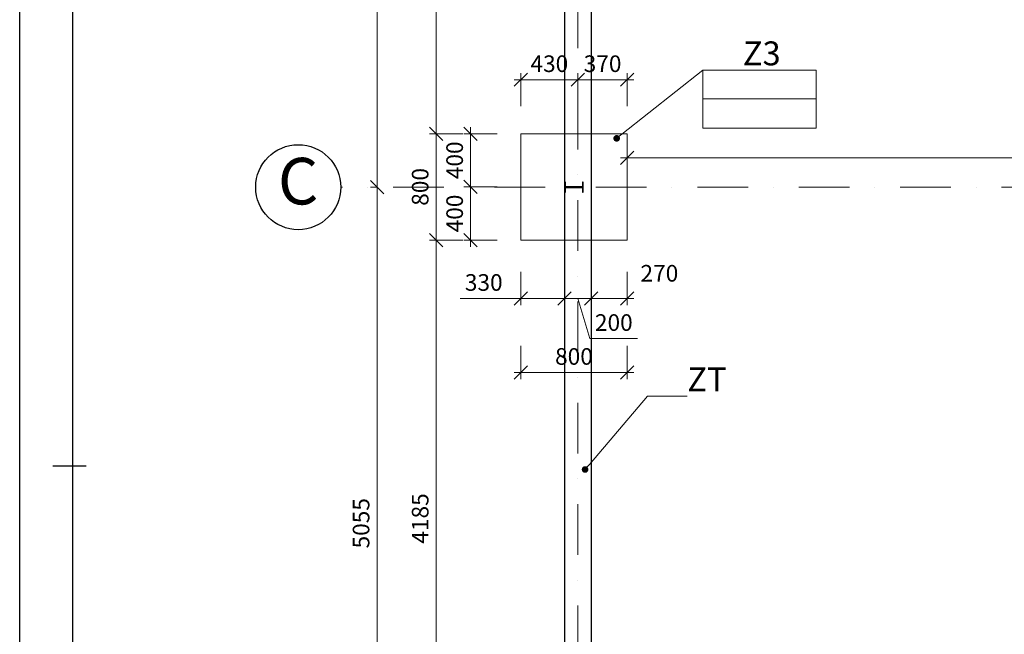
# Model space of a CAD drawing. Units: millimetres. Extents: x 1525771 to 1627443, y 29021 to 85435.
# Drawn here: x 1525771 to 1533169, y 42653 to 47275 of the extents above; entities that cross this region are included whole.
import ezdxf
from ezdxf import colors
from ezdxf.entities.mleader import LeaderData, LeaderLine
from ezdxf.enums import TextEntityAlignment as Align
from ezdxf.math import Vec2, Vec3

# ---------------------------------------------------------------- set-up
doc = ezdxf.new("R2010")
doc.units = ezdxf.units.MM
doc.linetypes.add('DASHDOT', pattern=[25.4, 12.7, -6.35, 0, -6.35])
for name, color, linetype, lineweight in [('0_HRUBA_0.30', 2, 'Continuous', 30), ('0_MODUL', 34, 'DASHDOT', 18), ('0_POPIS_BETON', 51, 'Continuous', 20), ('Kóta', 4, 'Continuous', 0), ('tenka', 80, 'Continuous', 13)]:
    doc.layers.add(name, color=color, linetype=linetype, lineweight=lineweight)
doc.layers.add('Formát', color=30, linetype='Continuous')
doc.layers.add('TEXTY_STAVEBNE', color=3, linetype='Continuous')
doc.styles.add('DIELCE', font='arialbd.ttf', dxfattribs={"width": 0.8})
doc.styles.add('ROMANS', font='ROMANS.SHX')
doc.styles.get("Standard").update_dxf_attribs({"font": 'arial.ttf'})
doc.dimstyles.new('Vonkajšie koty 50', dxfattribs={"dimtxt": 125, "dimasz": 100, "dimexe": 50, "dimexo": 0.625, "dimgap": 40, "dimtad": 1, "dimdec": 0, "dimrnd": 5, "dimtxsty": 'Standard', "dimblk": 'OBLIQUE', "dimcen": 100, "dimdle": 50, "dimclrd": 256, "dimclre": 256, "dimclrt": 256, "dimadec": 0, "dimazin": 0, "dimtm": 1e-09, "dimtfac": 1, "dimtdec": 0, "dimtmove": 0, "dimatfit": 3, "dimldrblk": 'OBLIQUE', "dimfxl": 200, "dimfxlon": 1, "dimtfill": 1, "dimtfillclr": 7, "dimlwd": -1, "dimlwe": -1, "dimarcsym": 0})

# ---------------------------------------------------------------- blocks, each defined once
blk = doc.blocks.new('A$C64567F3B')
blk.add_lwpolyline([(-93.1, -4997.6), (-93.1, -4963.5), (-100, -4963.5), (-100, -5036.5), (-93.1, -5036.5), (-93.1, -5002.3), (33.1, -5002.3), (33.1, -5036.5), (40, -5036.5), (40, -4963.5), (33.1, -4963.5), (33.1, -4997.6)], close=True)
blk = doc.blocks.new('_Oblique')
at = {"color": 0, "linetype": 'ByBlock', "lineweight": -2}
blk.add_line((-0.5, -0.5), (0.5, 0.5), dxfattribs=at)
blk = doc.blocks.new('*D325')
at = {"layer": 'Defpoints', "color": 0, "transparency": 16777216}
for p in [(1529535.3, 45617.5), (1529865.3, 45617.5), (1529535.3, 45178.6)]:
    blk.add_point(p, dxfattribs=at)
at = {"layer": 'Kóta', "transparency": 16777216}
for p, q in [((1529535.3, 45378.6), (1529535.3, 45128.6)), ((1529865.3, 45378.6), (1529865.3, 45128.6)), ((1529535.3, 45178.6), (1529079.6, 45178.6)), ((1529915.3, 45178.6), (1529535.3, 45178.6))]:
    blk.add_line(p, q, dxfattribs=at)
at = {"layer": 'Kóta', "transparency": 16777216, "xscale": 100, "yscale": 100, "zscale": 100, "rotation": 180}
blk.add_blockref('_Oblique', (1529535.3, 45178.6), dxfattribs=at)
at = {"layer": 'Kóta', "transparency": 16777216, "xscale": 100, "yscale": 100, "zscale": 100}
blk.add_blockref('_Oblique', (1529865.3, 45178.6), dxfattribs=at)
at = {"layer": 'Kóta', "transparency": 16777216, "insert": (1529257.4, 45282.5), "char_height": 125, "attachment_point": 5, "bg_fill": 3, "box_fill_scale": 1.1, "bg_fill_color": 256, "bg_fill_true_color": 13158600, "bg_fill_transparency": 0}
blk.add_mtext('330', dxfattribs=at)
blk = doc.blocks.new('*D326')
at = {"layer": 'Defpoints', "color": 0, "transparency": 16777216}
for p in [(1529865.3, 45617.5), (1530065.3, 45617.5), (1530065.3, 45178.6)]:
    blk.add_point(p, dxfattribs=at)
at = {"layer": 'Kóta', "transparency": 16777216}
for p, q in [((1529865.3, 45378.6), (1529865.3, 45128.6)), ((1530065.3, 45378.6), (1530065.3, 45128.6)), ((1529815.3, 45178.6), (1530115.3, 45178.6)), ((1529965.3, 45178.6), (1530055.7, 44877.2)), ((1530055.7, 44877.2), (1530413.6, 44877.2))]:
    blk.add_line(p, q, dxfattribs=at)
at = {"layer": 'Kóta', "transparency": 16777216, "xscale": 100, "yscale": 100, "zscale": 100, "rotation": 180}
blk.add_blockref('_Oblique', (1529865.3, 45178.6), dxfattribs=at)
at = {"layer": 'Kóta', "transparency": 16777216, "xscale": 100, "yscale": 100, "zscale": 100}
blk.add_blockref('_Oblique', (1530065.3, 45178.6), dxfattribs=at)
at = {"layer": 'Kóta', "transparency": 16777216, "insert": (1530234.7, 44981), "char_height": 125, "attachment_point": 5, "bg_fill": 3, "box_fill_scale": 1.1, "bg_fill_color": 256, "bg_fill_true_color": 13158600, "bg_fill_transparency": 0}
blk.add_mtext('200', dxfattribs=at)
blk = doc.blocks.new('*D327')
at = {"layer": 'Defpoints', "color": 0, "transparency": 16777216}
for p in [(1530065.3, 45617.5), (1530335.3, 45617.5), (1530335.3, 45178.6)]:
    blk.add_point(p, dxfattribs=at)
at = {"layer": 'Kóta', "transparency": 16777216}
for p, q in [((1530065.3, 45378.6), (1530065.3, 45128.6)), ((1530335.3, 45378.6), (1530335.3, 45128.6)), ((1530015.3, 45178.6), (1530385.3, 45178.6))]:
    blk.add_line(p, q, dxfattribs=at)
at = {"layer": 'Kóta', "transparency": 16777216, "xscale": 100, "yscale": 100, "zscale": 100, "rotation": 180}
blk.add_blockref('_Oblique', (1530065.3, 45178.6), dxfattribs=at)
at = {"layer": 'Kóta', "transparency": 16777216, "xscale": 100, "yscale": 100, "zscale": 100}
blk.add_blockref('_Oblique', (1530335.3, 45178.6), dxfattribs=at)
at = {"layer": 'Kóta', "transparency": 16777216, "insert": (1530577.2, 45351.6), "char_height": 125, "attachment_point": 5, "bg_fill": 3, "box_fill_scale": 1.1, "bg_fill_color": 256, "bg_fill_true_color": 13158600, "bg_fill_transparency": 0}
blk.add_mtext('270', dxfattribs=at)
blk = doc.blocks.new('*D335')
at = {"layer": 'Defpoints', "color": 0, "transparency": 16777216}
for p in [(1529535.3, 45617.5), (1530335.3, 45617.5), (1530335.3, 44622.3)]:
    blk.add_point(p, dxfattribs=at)
at = {"layer": 'Kóta', "transparency": 16777216}
for p, q in [((1529535.3, 44822.3), (1529535.3, 44572.3)), ((1530335.3, 44822.3), (1530335.3, 44572.3)), ((1529485.3, 44622.3), (1530385.3, 44622.3))]:
    blk.add_line(p, q, dxfattribs=at)
at = {"layer": 'Kóta', "transparency": 16777216, "xscale": 100, "yscale": 100, "zscale": 100, "rotation": 180}
blk.add_blockref('_Oblique', (1529535.3, 44622.3), dxfattribs=at)
at = {"layer": 'Kóta', "transparency": 16777216, "xscale": 100, "yscale": 100, "zscale": 100}
blk.add_blockref('_Oblique', (1530335.3, 44622.3), dxfattribs=at)
at = {"layer": 'Kóta', "transparency": 16777216, "insert": (1529935.3, 44726.1), "char_height": 125, "attachment_point": 5, "bg_fill": 3, "box_fill_scale": 1.1, "bg_fill_color": 256, "bg_fill_true_color": 13158600, "bg_fill_transparency": 0}
blk.add_mtext('800', dxfattribs=at)
blk = doc.blocks.new('*D405')
at = {"layer": 'Defpoints', "color": 0, "transparency": 16777216}
for p in [(1528899.8, 45617.5), (1529535.3, 45617.5), (1529465.3, 41430.3)]:
    blk.add_point(p, dxfattribs=at)
at = {"layer": 'Kóta', "transparency": 16777216}
for p, q in [((1528899.8, 41380.3), (1528899.8, 45667.5)), ((1529099.8, 45617.5), (1528849.8, 45617.5)), ((1529099.8, 41430.3), (1528849.8, 41430.3))]:
    blk.add_line(p, q, dxfattribs=at)
at = {"layer": 'Kóta', "transparency": 16777216, "xscale": 100, "yscale": 100, "zscale": 100}
for p, rotation in [((1528899.8, 45617.5), 90), ((1528899.8, 41430.3), 270)]:
    blk.add_blockref('_Oblique', p, dxfattribs=dict(at, rotation=rotation))
at = {"layer": 'Kóta', "transparency": 16777216, "insert": (1528795.9, 43523.9), "char_height": 125, "attachment_point": 5, "rotation": 90, "bg_fill": 3, "box_fill_scale": 1.1, "bg_fill_color": 256, "bg_fill_true_color": 13158600, "bg_fill_transparency": 0}
blk.add_mtext('4185', dxfattribs=at)
blk = doc.blocks.new('*D406')
at = {"layer": 'Defpoints', "color": 0, "transparency": 16777216}
for p in [(1528899.8, 46417.5), (1529535.3, 46417.5), (1529535.3, 45617.5)]:
    blk.add_point(p, dxfattribs=at)
at = {"layer": 'Kóta', "transparency": 16777216}
for p, q in [((1528899.8, 45567.5), (1528899.8, 46467.5)), ((1529099.8, 46417.5), (1528849.8, 46417.5)), ((1529099.8, 45617.5), (1528849.8, 45617.5))]:
    blk.add_line(p, q, dxfattribs=at)
at = {"layer": 'Kóta', "transparency": 16777216, "xscale": 100, "yscale": 100, "zscale": 100}
for p, rotation in [((1528899.8, 46417.5), 90), ((1528899.8, 45617.5), 270)]:
    blk.add_blockref('_Oblique', p, dxfattribs=dict(at, rotation=rotation))
at = {"layer": 'Kóta', "transparency": 16777216, "insert": (1528795.9, 46017.5), "char_height": 125, "attachment_point": 5, "rotation": 90, "bg_fill": 3, "box_fill_scale": 1.1, "bg_fill_color": 256, "bg_fill_true_color": 13158600, "bg_fill_transparency": 0}
blk.add_mtext('800', dxfattribs=at)
blk = doc.blocks.new('*D407')
at = {"layer": 'Defpoints', "color": 0, "transparency": 16777216}
for p in [(1528899.8, 50600.3), (1529465.3, 50600.3), (1529535.3, 46417.5)]:
    blk.add_point(p, dxfattribs=at)
at = {"layer": 'Kóta', "transparency": 16777216}
for p, q in [((1528899.8, 46367.5), (1528899.8, 50650.3)), ((1529099.8, 50600.3), (1528849.8, 50600.3)), ((1529099.8, 46417.5), (1528849.8, 46417.5))]:
    blk.add_line(p, q, dxfattribs=at)
at = {"layer": 'Kóta', "transparency": 16777216, "xscale": 100, "yscale": 100, "zscale": 100}
for p, rotation in [((1528899.8, 50600.3), 90), ((1528899.8, 46417.5), 270)]:
    blk.add_blockref('_Oblique', p, dxfattribs=dict(at, rotation=rotation))
at = {"layer": 'Kóta', "transparency": 16777216, "insert": (1528795.9, 48508.9), "char_height": 125, "attachment_point": 5, "rotation": 90, "bg_fill": 3, "box_fill_scale": 1.1, "bg_fill_color": 256, "bg_fill_true_color": 13158600, "bg_fill_transparency": 0}
blk.add_mtext('4185', dxfattribs=at)
blk = doc.blocks.new('*D433')
at = {"layer": 'Defpoints', "color": 0, "transparency": 16777216}
for p in [(1528455.6, 46015.3), (1528455.6, 46015.3), (1528455.6, 40960.3)]:
    blk.add_point(p, dxfattribs=at)
at = {"layer": 'Kóta', "transparency": 16777216}
for p, q in [((1528455.6, 40910.3), (1528455.6, 46065.3)), ((1528455.6, 46015.3), (1528405.6, 46015.3)), ((1528455.6, 40960.3), (1528405.6, 40960.3))]:
    blk.add_line(p, q, dxfattribs=at)
at = {"layer": 'Kóta', "transparency": 16777216, "xscale": 100, "yscale": 100, "zscale": 100}
for p, rotation in [((1528455.6, 46015.3), 90), ((1528455.6, 40960.3), 270)]:
    blk.add_blockref('_Oblique', p, dxfattribs=dict(at, rotation=rotation))
at = {"layer": 'Kóta', "transparency": 16777216, "insert": (1528351.8, 43487.8), "char_height": 125, "attachment_point": 5, "rotation": 90, "bg_fill": 3, "box_fill_scale": 1.1, "bg_fill_color": 256, "bg_fill_true_color": 13158600, "bg_fill_transparency": 0}
blk.add_mtext('5055', dxfattribs=at)
blk = doc.blocks.new('*D434')
at = {"layer": 'Defpoints', "color": 0, "transparency": 16777216}
for p in [(1528455.6, 51070.3), (1528529.8, 51070.3), (1528455.6, 46015.3)]:
    blk.add_point(p, dxfattribs=at)
at = {"layer": 'Kóta', "transparency": 16777216}
for p, q in [((1528529.2, 51070.3), (1528405.6, 51070.3)), ((1528455.6, 45965.3), (1528455.6, 51120.3)), ((1528455.6, 46015.3), (1528405.6, 46015.3))]:
    blk.add_line(p, q, dxfattribs=at)
at = {"layer": 'Kóta', "transparency": 16777216, "xscale": 100, "yscale": 100, "zscale": 100}
for p, rotation in [((1528455.6, 51070.3), 90), ((1528455.6, 46015.3), 270)]:
    blk.add_blockref('_Oblique', p, dxfattribs=dict(at, rotation=rotation))
at = {"layer": 'Kóta', "transparency": 16777216, "insert": (1528351.8, 48542.8), "char_height": 125, "attachment_point": 5, "rotation": 90, "bg_fill": 3, "box_fill_scale": 1.1, "bg_fill_color": 256, "bg_fill_true_color": 13158600, "bg_fill_transparency": 0}
blk.add_mtext('5055', dxfattribs=at)
blk = doc.blocks.new('*D440')
at = {"layer": 'Defpoints', "color": 0, "transparency": 16777216}
for p in [(1559608.3, 46236.7), (1530335.3, 46147.5), (1559608.3, 46147.5)]:
    blk.add_point(p, dxfattribs=at)
at = {"layer": 'Kóta', "transparency": 16777216}
for p, q in [((1530335.3, 46148.1), (1530335.3, 46286.7)), ((1559608.3, 46148.1), (1559608.3, 46286.7)), ((1530285.3, 46236.7), (1559658.3, 46236.7))]:
    blk.add_line(p, q, dxfattribs=at)
at = {"layer": 'Kóta', "transparency": 16777216, "xscale": 100, "yscale": 100, "zscale": 100, "rotation": 180}
blk.add_blockref('_Oblique', (1530335.3, 46236.7), dxfattribs=at)
at = {"layer": 'Kóta', "transparency": 16777216, "xscale": 100, "yscale": 100, "zscale": 100}
blk.add_blockref('_Oblique', (1559608.3, 46236.7), dxfattribs=at)
at = {"layer": 'Kóta', "transparency": 16777216, "insert": (1544971.8, 46340.5), "char_height": 125, "attachment_point": 5, "bg_fill": 3, "box_fill_scale": 1.1, "bg_fill_color": 256, "bg_fill_true_color": 13158600, "bg_fill_transparency": 0}
blk.add_mtext('29275', dxfattribs=at)
blk = doc.blocks.new('_Dot')
at = {"color": 0, "linetype": 'ByBlock', "lineweight": -2}
blk.add_line((-0.5, 0), (-1, 0), dxfattribs=at)
at = {"color": 0, "linetype": 'ByBlock', "const_width": 0.5}
blk.add_lwpolyline([(-0.25, 0, 1), (0.25, 0, 1)], format="xyb", close=True, dxfattribs=at)
blk = doc.blocks.new('*U461')
blk.add_line((-1045, 297), (-1040, 297))
for points in [[(0, 499.99), (0, 0), (-1050, 0), (-1050, 499.99)], [(-8, 491.99), (-8, 8), (-1042, 8), (-1042, 491.99)]]:
    blk.add_lwpolyline(points, close=True)
blk = doc.blocks.new('*D650')
at = {"layer": 'Defpoints', "color": 0, "transparency": 16777216}
for p in [(1529158.8, 46017.5), (1529535.3, 46017.5), (1529535.3, 45617.5)]:
    blk.add_point(p, dxfattribs=at)
at = {"layer": 'Kóta', "transparency": 16777216}
for p, q in [((1529358.8, 46017.5), (1529108.8, 46017.5)), ((1529158.8, 45567.5), (1529158.8, 46067.5)), ((1529358.8, 45617.5), (1529108.8, 45617.5))]:
    blk.add_line(p, q, dxfattribs=at)
at = {"layer": 'Kóta', "transparency": 16777216, "xscale": 100, "yscale": 100, "zscale": 100}
for p, rotation in [((1529158.8, 46017.5), 90), ((1529158.8, 45617.5), 270)]:
    blk.add_blockref('_Oblique', p, dxfattribs=dict(at, rotation=rotation))
at = {"layer": 'Kóta', "transparency": 16777216, "insert": (1529054.9, 45817.5), "char_height": 125, "attachment_point": 5, "rotation": 90, "bg_fill": 3, "box_fill_scale": 1.1, "bg_fill_color": 256, "bg_fill_true_color": 13158600, "bg_fill_transparency": 0}
blk.add_mtext('400', dxfattribs=at)
blk = doc.blocks.new('*D651')
at = {"layer": 'Defpoints', "color": 0, "transparency": 16777216}
for p in [(1529158.8, 46417.5), (1529535.3, 46417.5), (1529535.3, 46017.5)]:
    blk.add_point(p, dxfattribs=at)
at = {"layer": 'Kóta', "transparency": 16777216}
for p, q in [((1529158.8, 45967.5), (1529158.8, 46467.5)), ((1529358.8, 46417.5), (1529108.8, 46417.5)), ((1529358.8, 46017.5), (1529108.8, 46017.5))]:
    blk.add_line(p, q, dxfattribs=at)
at = {"layer": 'Kóta', "transparency": 16777216, "xscale": 100, "yscale": 100, "zscale": 100}
for p, rotation in [((1529158.8, 46417.5), 90), ((1529158.8, 46017.5), 270)]:
    blk.add_blockref('_Oblique', p, dxfattribs=dict(at, rotation=rotation))
at = {"layer": 'Kóta', "transparency": 16777216, "insert": (1529054.9, 46217.5), "char_height": 125, "attachment_point": 5, "rotation": 90, "bg_fill": 3, "box_fill_scale": 1.1, "bg_fill_color": 256, "bg_fill_true_color": 13158600, "bg_fill_transparency": 0}
blk.add_mtext('400', dxfattribs=at)
blk = doc.blocks.new('*D652')
at = {"layer": 'Defpoints', "color": 0, "transparency": 16777216}
for p in [(1529965.3, 46823.8), (1529535.3, 46417.5), (1529965.3, 46417.5)]:
    blk.add_point(p, dxfattribs=at)
at = {"layer": 'Kóta', "transparency": 16777216}
for p, q in [((1529535.3, 46623.8), (1529535.3, 46873.8)), ((1529965.3, 46623.8), (1529965.3, 46873.8)), ((1529485.3, 46823.8), (1530015.3, 46823.8))]:
    blk.add_line(p, q, dxfattribs=at)
at = {"layer": 'Kóta', "transparency": 16777216, "xscale": 100, "yscale": 100, "zscale": 100, "rotation": 180}
blk.add_blockref('_Oblique', (1529535.3, 46823.8), dxfattribs=at)
at = {"layer": 'Kóta', "transparency": 16777216, "xscale": 100, "yscale": 100, "zscale": 100}
blk.add_blockref('_Oblique', (1529965.3, 46823.8), dxfattribs=at)
at = {"layer": 'Kóta', "transparency": 16777216, "insert": (1529750.3, 46927.7), "char_height": 125, "attachment_point": 5, "bg_fill": 3, "box_fill_scale": 1.1, "bg_fill_color": 256, "bg_fill_true_color": 13158600, "bg_fill_transparency": 0}
blk.add_mtext('430', dxfattribs=at)
blk = doc.blocks.new('*D653')
at = {"layer": 'Defpoints', "color": 0, "transparency": 16777216}
for p in [(1530335.3, 46823.8), (1529965.3, 46417.5), (1530335.3, 46417.5)]:
    blk.add_point(p, dxfattribs=at)
at = {"layer": 'Kóta', "transparency": 16777216}
for p, q in [((1529965.3, 46623.8), (1529965.3, 46873.8)), ((1530335.3, 46623.8), (1530335.3, 46873.8)), ((1529915.3, 46823.8), (1530385.3, 46823.8))]:
    blk.add_line(p, q, dxfattribs=at)
at = {"layer": 'Kóta', "transparency": 16777216, "xscale": 100, "yscale": 100, "zscale": 100, "rotation": 180}
blk.add_blockref('_Oblique', (1529965.3, 46823.8), dxfattribs=at)
at = {"layer": 'Kóta', "transparency": 16777216, "xscale": 100, "yscale": 100, "zscale": 100}
blk.add_blockref('_Oblique', (1530335.3, 46823.8), dxfattribs=at)
at = {"layer": 'Kóta', "transparency": 16777216, "insert": (1530150.3, 46927.7), "char_height": 125, "attachment_point": 5, "bg_fill": 3, "box_fill_scale": 1.1, "bg_fill_color": 256, "bg_fill_true_color": 13158600, "bg_fill_transparency": 0}
blk.add_mtext('370', dxfattribs=at)

msp = doc.modelspace()

# ---------------------------------------------------------------- linework, layer by layer
at = {"layer": '0_HRUBA_0.30'}
for p, q in [((1529865.3, 51195.3), (1529865.3, 40835.3)), ((1530065.3, 51195.3), (1530065.3, 40835.3))]:
    msp.add_line(p, q, dxfattribs=at)
at = {"layer": '0_MODUL', "ltscale": 30}
for p, q in [((1529965.3, 52015.3), (1529965.3, 38747.6)), ((1560965.3, 46015.3), (1528183.1, 46015.3))]:
    msp.add_line(p, q, dxfattribs=at)
at = {"layer": '0_POPIS_BETON'}
msp.add_line((1530904.1, 46679.6), (1531754.1, 46679.6), dxfattribs=at)
msp.add_lwpolyline([(1530904.1, 46459.7), (1531754.1, 46459.7), (1531754.1, 46894.7), (1530904.1, 46894.7)], close=True, dxfattribs=at)
at = {"layer": 'tenka'}
msp.add_lwpolyline([(1529535.3, 45617.5), (1530335.3, 45617.5), (1530335.3, 46417.5), (1529535.3, 46417.5)], close=True, dxfattribs=at)
at = {"layer": 'TEXTY_STAVEBNE'}
msp.add_circle((1527863.6, 46015.3), 319.5, dxfattribs=at)

# ---------------------------------------------------------------- block references
at = {"color": 6, "lineweight": 30}
msp.add_blockref('A$C64567F3B', (1529965.3, 51015.3), dxfattribs=at)

# ---------------------------------------------------------------- texts
at = {"layer": 'TEXTY_STAVEBNE', "color": 2, "style": 'ROMANS'}
msp.add_text('C', height=350, dxfattribs=at).set_placement((1527863, 46015.3), align=Align.MIDDLE)

# ---------------------------------------------------------------- next in the draw order: dimensions: what is measured, and where the dimension line sits
at = {"layer": 'Kóta'}
for base, p1, p2, picture, middle in [((1559608.3, 46236.7), (1530335.3, 46147.5), (1559608.3, 46147.5), '*D440', (1544971.8, 46340.5)), ((1529535.3, 45178.6), (1529865.3, 45617.5), (1529535.3, 45617.5), '*D325', (1529257.4, 45282.5))]:
    dim = msp.add_linear_dim(base=base, p1=p1, p2=p2, dimstyle='Vonkajšie koty 50', dxfattribs=at)
    dim.commit()
    dim.dimension.update_dxf_attribs({"geometry": picture, "text_midpoint": middle})
dim = msp.add_linear_dim(base=(1528455.6, 46015.3), p1=(1528455.6, 40960.3), p2=(1528455.6, 46015.3), angle=90, dimstyle='Vonkajšie koty 50', dxfattribs=at)
dim.commit()
dim.dimension.update_dxf_attribs({"geometry": '*D433', "text_midpoint": (1528351.8, 43487.8)})

# ---------------------------------------------------------------- next in the draw order: dimensions: what is measured, and where the dimension line sits
dim = msp.add_linear_dim(base=(1528455.6, 51070.3), p1=(1528455.6, 46015.3), p2=(1528529.8, 51070.3), angle=90, dimstyle='Vonkajšie koty 50', override={"dimtmove": 1}, dxfattribs=at)
dim.commit()
dim.dimension.update_dxf_attribs({"geometry": '*D434', "text_midpoint": (1528351.8, 48542.8)})
dim = msp.add_linear_dim(base=(1530065.3, 45178.6), p1=(1529865.3, 45617.5), p2=(1530065.3, 45617.5), dimstyle='Vonkajšie koty 50', override={"dimtmove": 1}, dxfattribs=at)
dim.commit()
dim.dimension.update_dxf_attribs({"geometry": '*D326', "text_midpoint": (1530095.7, 44981)})

# ---------------------------------------------------------------- next in the draw order: leaders
at = {"layer": '0_POPIS_BETON'}
ml = msp.add_multileader_mtext('Standard', dxfattribs=at)
ml.set_content('Z3', color=3, style='DIELCE')
ml.set_leader_properties(color=256, linetype='ByLayer', lineweight=-1)
ml.set_arrow_properties(name='DOT')
ml.build(insert=Vec2(0, 0))
ml.multileader.update_dxf_attribs({"text_left_attachment_type": 5, "text_right_attachment_type": 5, "dogleg_length": 6, "arrow_head_size": 50, "scale": 100})
ctx = ml.context
ctx.base_point, ctx.scale, ctx.char_height, ctx.arrow_head_size, ctx.landing_gap_size, ctx.plane_origin = Vec3(1531204.1, 46894.7), 100, 180, 50, 0, Vec3(1531714.8, 46680)
ctx.left_attachment, ctx.right_attachment = 5, 5
notes = []
notes.append((ctx, [(1, (1, 1, 0), (1530904.1, 46894.7), (1, 0), 300, [(0, [(1530256.2, 46382.5)], 0, [])])]))
ctx.mtext.insert, ctx.mtext.flow_direction = Vec3(1531204.1, 47111.5), 5
for ctx, leaders in notes:
    for number, flags, end, landing, length, lines in leaders:
        leader = LeaderData()
        leader.index, (leader.has_last_leader_line, leader.has_dogleg_vector, leader.attachment_direction) = number, flags
        leader.last_leader_point, leader.dogleg_vector, leader.dogleg_length = Vec3(end), Vec3(landing), length
        for number, points, colour, breaks in lines:
            line = LeaderLine()
            line.index, line.vertices, line.color, line.breaks = number, Vec3.list(points), colors.encode_raw_color(colour), breaks
            leader.lines.append(line)
        ctx.leaders.append(leader)

# ---------------------------------------------------------------- next in the draw order: dimensions: what is measured, and where the dimension line sits
at = {"layer": 'Kóta'}
dim = msp.add_linear_dim(base=(1530335.3, 45178.6), p1=(1530065.3, 45617.5), p2=(1530335.3, 45617.5), dimstyle='Vonkajšie koty 50', override={"dimtmove": 1}, dxfattribs=at)
dim.commit()
dim.dimension.update_dxf_attribs({"geometry": '*D327', "text_midpoint": (1530577.2, 45247.8), "dimtype": 160})

# ---------------------------------------------------------------- next in the draw order: dimensions: what is measured, and where the dimension line sits
dim = msp.add_linear_dim(base=(1530335.3, 44622.3), p1=(1529535.3, 45617.5), p2=(1530335.3, 45617.5), dimstyle='Vonkajšie koty 50', dxfattribs=at)
dim.commit()
dim.dimension.update_dxf_attribs({"geometry": '*D335', "text_midpoint": (1529935.3, 44726.1)})

# ---------------------------------------------------------------- next in the draw order: dimensions: what is measured, and where the dimension line sits
dim = msp.add_linear_dim(base=(1528899.8, 45617.5), p1=(1529465.3, 41430.3), p2=(1529535.3, 45617.5), angle=90, dimstyle='Vonkajšie koty 50', override={"dimtmove": 1}, dxfattribs=at)
dim.commit()
dim.dimension.update_dxf_attribs({"geometry": '*D405', "text_midpoint": (1528795.9, 43523.9)})

# ---------------------------------------------------------------- next in the draw order: leaders
at = {"layer": '0_POPIS_BETON'}
ml = msp.add_multileader_mtext('Standard', dxfattribs=at)
ml.set_content('ZT', color=3, style='DIELCE')
ml.set_leader_properties(color=256, linetype='ByLayer', lineweight=-1)
ml.set_arrow_properties(name='DOT')
ml.build(insert=Vec2(0, 0))
ml.multileader.update_dxf_attribs({"text_left_attachment_type": 5, "text_right_attachment_type": 5, "dogleg_length": 6, "arrow_head_size": 50, "scale": 100})
ctx = ml.context
ctx.base_point, ctx.scale, ctx.char_height, ctx.arrow_head_size, ctx.landing_gap_size, ctx.plane_origin = Vec3(1530787, 44444.5), 100, 180, 50, 0, Vec3(1531477.6, 44189.8)
ctx.left_attachment, ctx.right_attachment = 5, 5
notes = []
notes.append((ctx, [(1, (1, 1, 0), (1530487, 44444.5), (1, 0), 300, [(0, [(1530019, 43892.2)], 0, [])])]))
ctx.mtext.insert, ctx.mtext.flow_direction = Vec3(1530787, 44660.5), 5
for ctx, leaders in notes:
    for number, flags, end, landing, length, lines in leaders:
        leader = LeaderData()
        leader.index, (leader.has_last_leader_line, leader.has_dogleg_vector, leader.attachment_direction) = number, flags
        leader.last_leader_point, leader.dogleg_vector, leader.dogleg_length = Vec3(end), Vec3(landing), length
        for number, points, colour, breaks in lines:
            line = LeaderLine()
            line.index, line.vertices, line.color, line.breaks = number, Vec3.list(points), colors.encode_raw_color(colour), breaks
            leader.lines.append(line)
        ctx.leaders.append(leader)

# ---------------------------------------------------------------- next in the draw order: dimensions: what is measured, and where the dimension line sits
at = {"layer": 'Kóta'}
dim = msp.add_linear_dim(base=(1528899.8, 46417.5), p1=(1529535.3, 45617.5), p2=(1529535.3, 46417.5), angle=90, dimstyle='Vonkajšie koty 50', override={"dimtmove": 1}, dxfattribs=at)
dim.commit()
dim.dimension.update_dxf_attribs({"geometry": '*D406', "text_midpoint": (1528795.9, 46017.5)})

# ---------------------------------------------------------------- next in the draw order: dimensions: what is measured, and where the dimension line sits
dim = msp.add_linear_dim(base=(1528899.8, 50600.3), p1=(1529535.3, 46417.5), p2=(1529465.3, 50600.3), angle=90, dimstyle='Vonkajšie koty 50', override={"dimtmove": 1}, dxfattribs=at)
dim.commit()
dim.dimension.update_dxf_attribs({"geometry": '*D407', "text_midpoint": (1528795.9, 48508.9)})

# ---------------------------------------------------------------- next in the draw order: block references
at = {"layer": 'Formát', "xscale": 50, "yscale": 50, "zscale": 50}
msp.add_blockref('*U461', (1578270.7, 29070.7), dxfattribs=at)

# ---------------------------------------------------------------- next in the draw order: dimensions: what is measured, and where the dimension line sits
at = {"layer": 'Kóta'}
dim = msp.add_linear_dim(base=(1529158.8, 46017.5), p1=(1529535.3, 45617.5), p2=(1529535.3, 46017.5), angle=90, dimstyle='Vonkajšie koty 50', dxfattribs=at)
dim.commit()
dim.dimension.update_dxf_attribs({"geometry": '*D650', "text_midpoint": (1529054.9, 45817.5)})

# ---------------------------------------------------------------- next in the draw order: dimensions: what is measured, and where the dimension line sits
dim = msp.add_linear_dim(base=(1529158.8, 46417.5), p1=(1529535.3, 46017.5), p2=(1529535.3, 46417.5), angle=90, dimstyle='Vonkajšie koty 50', override={"dimtmove": 1}, dxfattribs=at)
dim.commit()
dim.dimension.update_dxf_attribs({"geometry": '*D651', "text_midpoint": (1529054.9, 46217.5)})

# ---------------------------------------------------------------- next in the draw order: dimensions: what is measured, and where the dimension line sits
dim = msp.add_linear_dim(base=(1529965.3, 46823.8), p1=(1529535.3, 46417.5), p2=(1529965.3, 46417.5), dimstyle='Vonkajšie koty 50', dxfattribs=at)
dim.commit()
dim.dimension.update_dxf_attribs({"geometry": '*D652', "text_midpoint": (1529750.3, 46927.7)})

# ---------------------------------------------------------------- next in the draw order: dimensions: what is measured, and where the dimension line sits
dim = msp.add_linear_dim(base=(1530335.3, 46823.8), p1=(1529965.3, 46417.5), p2=(1530335.3, 46417.5), dimstyle='Vonkajšie koty 50', override={"dimtmove": 1}, dxfattribs=at)
dim.commit()
dim.dimension.update_dxf_attribs({"geometry": '*D653', "text_midpoint": (1530150.3, 46927.7)})

doc.saveas('drawing.dxf')
